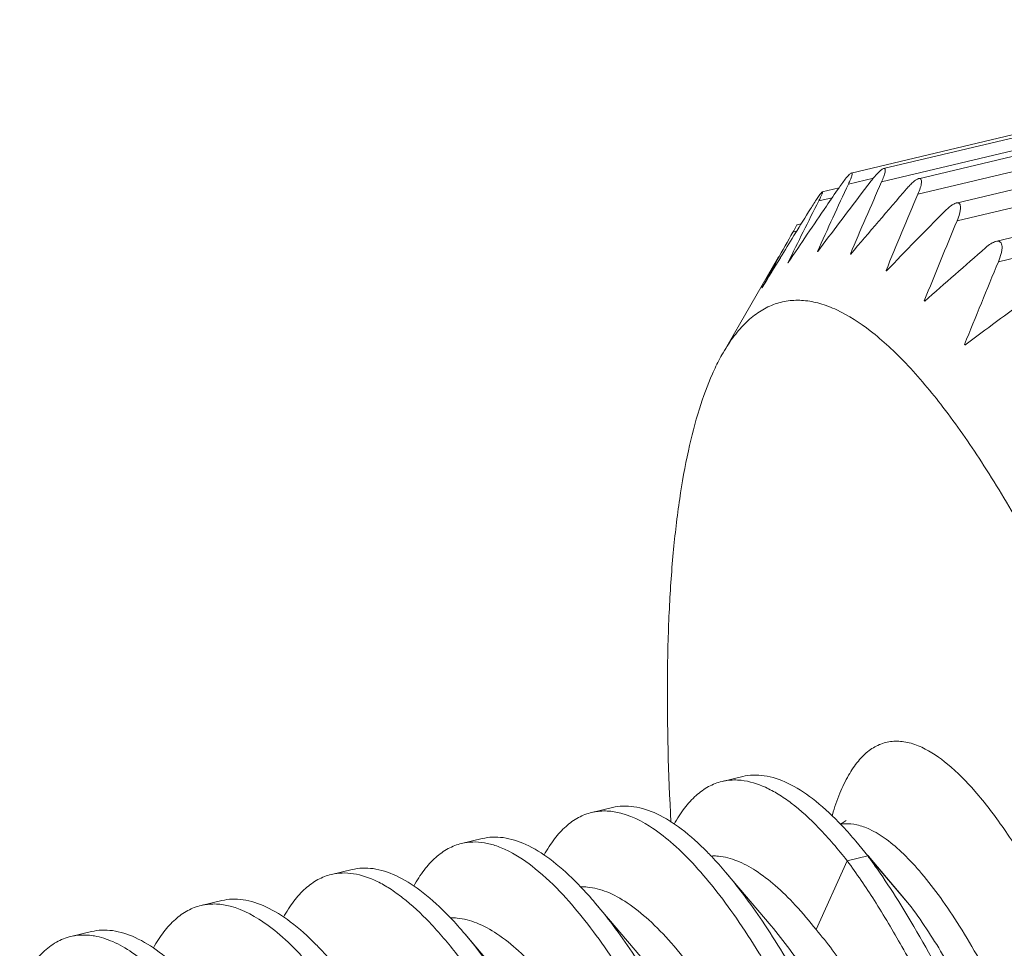
# Model space of a CAD drawing. Units: millimetres. Extents: x -3 to 294, y -2 to 208.
# Drawn here: x 23 to 30, y 55 to 62 of the extents above; entities that cross this region are included whole.
import ezdxf

# ---------------------------------------------------------------- set-up
doc = ezdxf.new("R2010")
doc.units = ezdxf.units.MM

msp = doc.modelspace()

# ---------------------------------------------------------------- linework, layer by layer
at = {"color": 7, "linetype": 'Continuous', "lineweight": 15}
for p, q in [((28.7116, 60.7691), (33.2578, 61.8514)), ((28.9449, 60.8011), (33.4935, 61.8839)), ((33.6227, 61.8217), (28.9324, 60.7051)), ((29.1995, 60.728), (33.7539, 61.8123)), ((33.8868, 61.7323), (29.1964, 60.6157)), ((29.4744, 60.5512), (34.0345, 61.6368)), ((34.1708, 61.5381), (29.4805, 60.4215)), ((29.7614, 60.2713), (34.3371, 61.3606)), ((34.4718, 61.241), (29.7814, 60.1244)), ((28.8732, 60.732), (28.6912, 60.6887)), ((28.7111, 60.7689), (28.7123, 60.7693)), ((28.8561, 60.7113), (28.7844, 60.6175)), ((28.4997, 60.632), (28.6228, 60.6613)), ((28.5726, 60.5897), (28.4755, 60.5666)), ((28.3148, 60.3466), (28.2877, 60.3401)), ((28.317, 60.3924), (28.3085, 60.3769)), ((28.3147, 60.3884), (28.3171, 60.3924)), ((28.3158, 60.3921), (28.3478, 60.3997)), ((28.3044, 60.3298), (28.2949, 60.3144)), ((28.1822, 60.159), (27.7797, 59.4622)), ((28.709, 60.181), (28.705, 60.18)), ((28.9705, 60.0613), (28.9647, 60.0599)), ((29.2508, 59.842), (29.2425, 59.84)), ((29.2454, 59.8372), (29.2425, 59.84)), ((29.5474, 59.5255), (29.5354, 59.5226)), ((29.5385, 59.5189), (29.5354, 59.5226)), ((27.9224, 56.3815), (27.7724, 56.3458)), ((26.9756, 56.1561), (26.8256, 56.1204)), ((28.5736, 56.1003), (28.5747, 56.104)), ((26.0289, 55.9307), (25.8788, 55.895)), ((28.7444, 55.912), (28.8316, 55.8048)), ((28.6815, 55.769), (28.4564, 55.2686)), ((28.8316, 55.8048), (28.6815, 55.769)), ((29.1476, 55.4331), (28.8316, 55.8048)), ((28.85, 55.7874), (28.8338, 55.8066)), ((29.0749, 55.5222), (28.85, 55.7874)), ((25.0821, 55.7053), (24.932, 55.6696)), ((28.1281, 55.2968), (27.7977, 55.6866)), ((24.1353, 55.4799), (23.9853, 55.4442)), ((29.1476, 55.4331), (29.0749, 55.5222)), ((27.1813, 55.0714), (26.8509, 55.4612)), ((23.1885, 55.2545), (23.0385, 55.2188)), ((26.2346, 54.846), (25.9041, 55.2358))]:
    msp.add_line(p, q, dxfattribs=at)
for centre, radius, start, end in [((59.7391, 47.0559), 33.6951, 156.10387, 157.07689), ((55.8151, 47.9381), 29.9714, 154.82249, 155.85264), ((75.1065, 28.7382), 56.3908, 145.51948, 145.68431), ((71.0654, 24.3859), 55.4558, 139.15586, 139.80137), ((52.3156, 48.4029), 26.7639, 152.96856, 154.04491), ((71.1266, 28.3192), 53.2545, 142.66394, 143.22773), ((63.1811, 46.1206), 36.9468, 156.90078, 157.83465), ((71.2693, 31.3514), 51.7483, 145.67894, 146.2278), ((75.6644, 31.1006), 55.6536, 148.10207, 148.31841), ((70.4721, 19.8709), 57.7724, 135.322188, 135.923905), ((66.4071, 44.9697), 40.0291, 157.29331, 158.19263), ((21.0441, 64.4565), 8.3315, 330.39147, 330.68235), ((48.9539, 48.5985), 23.7689, 150.39683, 151.51728), ((73.1637, 32.6436), 52.7151, 148.33758, 148.54328), ((70.4163, 13.4156), 62.0484, 131.025733, 131.569548), ((70.7035, 34.1479), 49.8314, 148.54252, 148.83462), ((28.5367, 59.6956), 0.5082, 97.68999, 97.95643), ((28.5079, 59.4737), 0.7333, 74.20043, 74.40909), ((28.5778, 59.6187), 0.5954, 123.02717, 123.26691), ((28.2362, 58.9084), 1.3626, 57.543, 57.68105), ((69.3211, 43.6112), 42.8494, 157.33284, 158.20219), ((28.8877, 59.3105), 1.0345, 142.78917, 142.95506), ((71.3571, 3.4858), 69.9178, 126.265698, 126.734757), ((28.6764, 55.7451), 0.2937, 92.26597, 98.86425), ((23.1254, 54.7493), 0.4804, 79.89569, 82.46537)]:
    msp.add_arc(centre, radius, start, end, dxfattribs=at)
for points, knots in [([(28.8979, 60.7618), (28.9065, 60.7713), (28.9188, 60.7841), (28.9356, 60.7968), (28.943, 60.8006), (28.9464, 60.8014)], [0, 0, 0, 0, 0.61027, 0.836413, 1, 1, 1, 1]), ([(28.9464, 60.8014), (28.9485, 60.8019), (28.9534, 60.8022), (28.958, 60.7957), (28.9585, 60.7866), (28.957, 60.7746), (28.9533, 60.76), (28.9478, 60.7431), (28.9407, 60.7245), (28.9353, 60.7117), (28.9324, 60.7051)], [0, 0, 0, 0, 0.06136, 0.117771, 0.19814, 0.309958, 0.450778, 0.615633, 0.80009, 1, 1, 1, 1]), ([(28.6225, 60.6626), (28.6312, 60.6753), (28.6481, 60.6992), (28.6693, 60.7272), (28.6851, 60.746), (28.695, 60.7567), (28.7033, 60.7643), (28.7087, 60.768), (28.7111, 60.7689)], [0, 0, 0, 0, 0.333551, 0.630445, 0.756758, 0.862734, 0.94467, 1, 1, 1, 1]), ([(28.7123, 60.7693), (28.7135, 60.7696), (28.7168, 60.7692), (28.718, 60.7634), (28.7172, 60.7564), (28.7147, 60.7464), (28.7107, 60.7344), (28.7053, 60.7204), (28.6987, 60.705), (28.6938, 60.6942), (28.6912, 60.6887)], [0, 0, 0, 0, 0.042526, 0.091965, 0.17344, 0.28851, 0.433157, 0.602607, 0.792865, 1, 1, 1, 1]), ([(28.8561, 60.7113), (28.8596, 60.7159), (28.8731, 60.7332), (28.887, 60.75), (28.8979, 60.7618)], [0, 0, 0, 0, 0.264197, 1, 1, 1, 1]), ([(29.1135, 60.6542), (29.1214, 60.6634), (29.1368, 60.6804), (29.1599, 60.7027), (29.1807, 60.7193), (29.195, 60.7269), (29.2015, 60.7285)], [0, 0, 0, 0, 0.311707, 0.592292, 0.826985, 1, 1, 1, 1]), ([(29.2015, 60.7285), (29.2047, 60.7292), (29.2114, 60.73), (29.2196, 60.7233), (29.2224, 60.712), (29.222, 60.6977), (29.2189, 60.6802), (29.2111, 60.6522), (29.2028, 60.6306), (29.1964, 60.6157)], [0, 0, 0, 0, 0.076509, 0.14176, 0.22331, 0.332798, 0.469953, 0.630039, 1, 1, 1, 1]), ([(28.5017, 60.6324), (28.502, 60.6325), (28.5027, 60.6325), (28.5032, 60.6314), (28.5032, 60.6299), (28.5028, 60.6279), (28.5021, 60.6252), (28.5005, 60.6205), (28.4978, 60.6134), (28.4936, 60.6037), (28.4862, 60.5878), (28.4799, 60.5753), (28.4755, 60.5666)], [0, 0, 0, 0, 0.012097, 0.024495, 0.044202, 0.07305, 0.111118, 0.158035, 0.276361, 0.423608, 0.595657, 1, 1, 1, 1]), ([(28.4978, 60.6297), (28.4982, 60.6301), (28.4994, 60.6311), (28.5007, 60.6322), (28.5017, 60.6324)], [0, 0, 0, 0, 0.340521, 1, 1, 1, 1]), ([(28.4151, 60.5084), (28.4235, 60.5219), (28.4396, 60.5475), (28.4625, 60.5825), (28.4796, 60.6074), (28.4911, 60.6222), (28.4957, 60.6277), (28.4978, 60.6297)], [0, 0, 0, 0, 0.324328, 0.618051, 0.854077, 0.940203, 1, 1, 1, 1]), ([(29.3918, 60.4918), (29.4056, 60.5057), (29.426, 60.5247), (29.4546, 60.5437), (29.4683, 60.5498), (29.4747, 60.5513)], [0, 0, 0, 0, 0.570481, 0.807746, 1, 1, 1, 1]), ([(29.4747, 60.5513), (29.4791, 60.5523), (29.4879, 60.5533), (29.5, 60.5469), (29.5057, 60.5336), (29.5069, 60.5167), (29.5046, 60.4961), (29.4969, 60.4635), (29.4876, 60.4385), (29.4805, 60.4215)], [0, 0, 0, 0, 0.08801, 0.162236, 0.246148, 0.354239, 0.488204, 0.643882, 1, 1, 1, 1]), ([(29.7632, 60.2717), (29.7689, 60.2731), (29.78, 60.2745), (29.8022, 60.2656), (29.8091, 60.2379), (29.8072, 60.2098), (29.7997, 60.1721), (29.7894, 60.1437), (29.7814, 60.1244)], [0, 0, 0, 0, 0.096748, 0.179529, 0.370976, 0.502945, 0.655365, 1, 1, 1, 1]), ([(29.6879, 60.2259), (29.7002, 60.2366), (29.7235, 60.2548), (29.7503, 60.2687), (29.7632, 60.2717)], [0, 0, 0, 0, 0.552424, 1, 1, 1, 1]), ([(27.7796, 59.462), (27.8042, 59.5047), (27.8555, 59.5835), (27.944, 59.6851), (28.0397, 59.7628), (28.1427, 59.816), (28.2524, 59.8439), (28.3678, 59.846), (28.4877, 59.8229), (28.5664, 59.7927), (28.6061, 59.7743)], [0, 0, 0, 0, 0.149365, 0.283827, 0.406293, 0.520774, 0.632241, 0.74609, 0.867324, 1, 1, 1, 1]), ([(32.0649, 41.9873), (32.1023, 41.9699), (32.1764, 41.9411), (32.2893, 41.9175), (32.3982, 41.9159), (32.5022, 41.937), (32.6005, 41.9804), (32.6927, 42.0457), (32.7784, 42.1323), (32.8899, 42.2831), (33.0099, 42.5285), (33.1214, 42.8863), (33.2068, 43.3194), (33.2652, 43.8243), (33.2961, 44.3966), (33.2989, 45.031), (33.2737, 45.7215), (33.2205, 46.4616), (33.1397, 47.2442), (32.994, 48.3529), (32.7484, 49.7869), (32.3688, 51.5226), (31.9138, 53.2343), (31.4011, 54.8566), (30.9294, 56.1179), (30.5347, 57.0332), (30.2458, 57.6401), (29.9582, 58.1823), (29.6744, 58.6548), (29.3974, 59.0533), (29.1293, 59.3746), (28.8726, 59.6163), (28.693, 59.7339), (28.6061, 59.7743)], [0, 0, 0, 0, 0.006334, 0.012146, 0.017604, 0.022912, 0.028297, 0.033977, 0.040135, 0.04691, 0.062665, 0.081734, 0.104278, 0.130284, 0.159637, 0.192146, 0.227566, 0.265608, 0.305949, 0.348234, 0.437109, 0.529038, 0.620677, 0.708698, 0.789937, 0.827112, 0.861562, 0.893011, 0.921231, 0.946056, 0.967398, 0.985301, 1, 1, 1, 1]), ([(27.7027, 59.3101), (27.7087, 59.3236), (27.7324, 59.3752), (27.7586, 59.4257), (27.7796, 59.462)], [0, 0, 0, 0, 0.260385, 1, 1, 1, 1]), ([(27.4009, 56.0507), (27.382, 56.4006), (27.3674, 56.9089), (27.384, 57.5619), (27.413, 57.9956), (27.4586, 58.3882), (27.5206, 58.7378), (27.5987, 59.0423), (27.6657, 59.2268), (27.7027, 59.3101)], [0, 0, 0, 0, 0.318832, 0.462299, 0.594264, 0.714229, 0.821871, 0.917065, 1, 1, 1, 1]), ([(28.5747, 56.104), (28.5904, 56.157), (28.6238, 56.255), (28.686, 56.3867), (28.7565, 56.4923), (28.8359, 56.5713), (28.9245, 56.6223), (29.0215, 56.6431), (29.1243, 56.6335), (29.1909, 56.6095), (29.2245, 56.5939)], [0, 0, 0, 0, 0.174658, 0.32704, 0.459093, 0.574218, 0.677956, 0.778004, 0.882916, 1, 1, 1, 1]), ([(29.2245, 56.5939), (29.292, 56.5626), (29.4317, 56.4654), (29.6291, 56.2631), (29.8361, 55.9901), (29.9682, 55.7796), (30.0361, 55.6637)], [0, 0, 0, 0, 0.178651, 0.403482, 0.677375, 1, 1, 1, 1]), ([(27.4238, 56.0347), (27.4464, 56.0756), (27.4937, 56.1501), (27.5777, 56.2439), (27.6703, 56.3111), (27.7384, 56.3377), (27.7724, 56.3458)], [0, 0, 0, 0, 0.291568, 0.549462, 0.781751, 1, 1, 1, 1]), ([(27.7724, 56.3458), (27.7835, 56.3484), (27.8291, 56.3572), (27.8761, 56.3576), (27.9109, 56.3539)], [0, 0, 0, 0, 0.246015, 1, 1, 1, 1]), ([(27.9109, 56.3539), (27.9716, 56.3474), (28.0654, 56.3178), (28.184, 56.2534), (28.3181, 56.1603), (28.4903, 56.0011), (28.6165, 55.8523), (28.6815, 55.769)], [0, 0, 0, 0, 0.185368, 0.291812, 0.409154, 0.67957, 1, 1, 1, 1]), ([(27.9224, 56.3815), (27.9475, 56.3875), (27.9999, 56.3945), (28.112, 56.3876), (28.2628, 56.3357), (28.4439, 56.2176), (28.5591, 56.1117), (28.6185, 56.0508)], [0, 0, 0, 0, 0.096322, 0.196126, 0.417352, 0.682234, 1, 1, 1, 1]), ([(26.8256, 56.1204), (26.8366, 56.123), (26.8819, 56.1317), (26.9285, 56.1323), (26.9631, 56.1286)], [0, 0, 0, 0, 0.24608, 1, 1, 1, 1]), ([(26.9631, 56.1286), (27.0634, 56.1181), (27.22, 56.0473), (27.4081, 55.9031), (27.5062, 55.8071), (27.5563, 55.7536)], [0, 0, 0, 0, 0.424811, 0.691556, 1, 1, 1, 1]), ([(26.9757, 56.1561), (27.0005, 56.162), (27.0523, 56.169), (27.163, 56.1625), (27.3119, 56.1122), (27.491, 55.9968), (27.6049, 55.8933), (27.6636, 55.8338)], [0, 0, 0, 0, 0.096703, 0.196827, 0.418402, 0.683092, 1, 1, 1, 1]), ([(26.4786, 55.8121), (26.5012, 55.8526), (26.5483, 55.9265), (26.632, 56.0193), (26.7241, 56.086), (26.7918, 56.1123), (26.8256, 56.1204)], [0, 0, 0, 0, 0.291249, 0.549056, 0.781492, 1, 1, 1, 1]), ([(28.6185, 56.0508), (28.629, 56.0401), (28.6722, 55.9949), (28.7138, 55.9482), (28.7444, 55.912)], [0, 0, 0, 0, 0.240699, 1, 1, 1, 1]), ([(28.6307, 56.0377), (28.6362, 56.0398), (28.6513, 56.0464), (28.6654, 56.0553), (28.6739, 56.0619)], [0, 0, 0, 0, 0.352944, 1, 1, 1, 1]), ([(28.6648, 56.0386), (28.6941, 56.0398), (28.7567, 56.033), (28.8155, 56.0116), (28.8451, 55.9979)], [0, 0, 0, 0, 0.473196, 1, 1, 1, 1]), ([(28.8451, 55.9979), (28.8875, 55.9782), (28.9747, 55.9239), (29.1007, 55.8145), (29.2316, 55.6714), (29.3668, 55.4953), (29.5054, 55.2873), (29.7023, 54.9543), (29.947, 54.4674), (30.2283, 53.8067), (30.5006, 53.064), (30.7564, 52.2592), (30.9887, 51.414), (31.1912, 50.5515), (31.3582, 49.6951), (31.4854, 48.8679), (31.5694, 48.0925), (31.6082, 47.3898), (31.6023, 46.8584), (31.571, 46.4849), (31.5371, 46.2468), (31.4919, 46.0393), (31.4518, 45.9133), (31.4291, 45.8563)], [0, 0, 0, 0, 0.013008, 0.028401, 0.046364, 0.066962, 0.090185, 0.115957, 0.174661, 0.241837, 0.315884, 0.394952, 0.477023, 0.559983, 0.641688, 0.720038, 0.793036, 0.858871, 0.91599, 0.940901, 0.963234, 0.98293, 1, 1, 1, 1]), ([(26.0289, 55.9307), (26.0532, 55.9365), (26.104, 55.9434), (26.2124, 55.9377), (26.3581, 55.8899), (26.5335, 55.7794), (26.6451, 55.6798), (26.7026, 55.6226)], [0, 0, 0, 0, 0.097362, 0.198043, 0.420168, 0.684427, 1, 1, 1, 1]), ([(25.5308, 55.5848), (25.5533, 55.6255), (25.6006, 55.6999), (25.6845, 55.7933), (25.7769, 55.8604), (25.8449, 55.8869), (25.8788, 55.895)], [0, 0, 0, 0, 0.291488, 0.549332, 0.781674, 1, 1, 1, 1]), ([(25.8788, 55.895), (25.9052, 55.9013), (25.9606, 55.9084), (26.0465, 55.9018), (26.1355, 55.8784), (26.2641, 55.8224), (26.4315, 55.7067), (26.5531, 55.5889), (26.616, 55.5212)], [0, 0, 0, 0, 0.094404, 0.192572, 0.297835, 0.412831, 0.678778, 1, 1, 1, 1]), ([(27.6636, 55.8338), (27.6747, 55.8225), (27.7209, 55.7747), (27.765, 55.7251), (27.7977, 55.6866)], [0, 0, 0, 0, 0.239982, 1, 1, 1, 1]), ([(27.7029, 55.8049), (27.7173, 55.8049), (27.778, 55.8016), (27.8376, 55.7853), (27.8807, 55.7683)], [0, 0, 0, 0, 0.236415, 1, 1, 1, 1]), ([(27.8807, 55.7683), (27.928, 55.7495), (28.0256, 55.6966), (28.1672, 55.5868), (28.3138, 55.442), (28.4082, 55.3298), (28.4564, 55.2686)], [0, 0, 0, 0, 0.198406, 0.429401, 0.696201, 1, 1, 1, 1]), ([(28.6815, 55.769), (28.7509, 55.6753), (28.8898, 55.4709), (29.0893, 55.1359), (29.2901, 54.7581), (29.5653, 54.1843), (29.8958, 53.3877), (30.1303, 52.7201), (30.2441, 52.3697)], [0, 0, 0, 0, 0.093201, 0.197253, 0.311429, 0.434913, 0.705631, 1, 1, 1, 1]), ([(28.8316, 55.8048), (28.8485, 55.7819), (28.9184, 55.6854), (28.9847, 55.5862), (29.0335, 55.5096)], [0, 0, 0, 0, 0.238508, 1, 1, 1, 1]), ([(25.0821, 55.7053), (25.1065, 55.7111), (25.1577, 55.7181), (25.2667, 55.7121), (25.4134, 55.6636), (25.5899, 55.5516), (25.7022, 55.4509), (25.7601, 55.393)], [0, 0, 0, 0, 0.097162, 0.197678, 0.419624, 0.684016, 1, 1, 1, 1]), ([(27.5563, 55.7536), (27.6116, 55.6945), (27.7228, 55.5637), (27.8839, 55.3448), (28.0477, 55.0935), (28.2768, 54.7028), (28.5598, 54.1445), (28.8833, 53.3997), (29.1939, 52.5768), (29.484, 51.6975), (29.7465, 50.7848), (29.9752, 49.863), (30.1645, 48.9564), (30.3104, 48.089), (30.4096, 47.2837), (30.4538, 46.6606), (30.4622, 46.2097), (30.4559, 45.9123), (30.4373, 45.6448), (30.4067, 45.409), (30.3645, 45.2061), (30.3109, 45.0373), (30.2463, 44.9032), (30.1907, 44.8314), (30.161, 44.8038)], [0, 0, 0, 0, 0.020974, 0.044458, 0.070399, 0.098698, 0.161817, 0.232488, 0.309072, 0.389716, 0.472432, 0.55516, 0.635831, 0.712435, 0.783082, 0.846068, 0.874229, 0.899962, 0.923145, 0.943692, 0.96156, 0.976781, 0.989486, 1, 1, 1, 1]), ([(24.5835, 55.3585), (24.6061, 55.3993), (24.6534, 55.4739), (24.7374, 55.5677), (24.8299, 55.6349), (24.8981, 55.6615), (24.932, 55.6696)], [0, 0, 0, 0, 0.291576, 0.549465, 0.781753, 1, 1, 1, 1]), ([(24.932, 55.6696), (24.9576, 55.6757), (25.0112, 55.6827), (25.1259, 55.675), (25.2439, 55.6332), (25.3601, 55.5666), (25.4911, 55.4726), (25.6591, 55.3147), (25.8597, 55.0768), (26.066, 54.7843), (26.276, 54.4404), (26.4107, 54.191), (26.4786, 54.0586)], [0, 0, 0, 0, 0.03366, 0.068585, 0.146281, 0.190852, 0.239856, 0.352248, 0.484757, 0.637431, 0.809637, 1, 1, 1, 1]), ([(26.7026, 55.6226), (26.715, 55.6103), (26.7661, 55.5581), (26.8149, 55.5036), (26.8509, 55.4612)], [0, 0, 0, 0, 0.238855, 1, 1, 1, 1]), ([(27.7977, 55.6866), (27.9003, 55.5654), (28.105, 55.2846), (28.3929, 54.8029), (28.6831, 54.2329), (28.9698, 53.5862), (29.2476, 52.8757), (29.6034, 51.8496), (29.987, 50.5205), (30.2837, 49.1797), (30.4567, 48.14), (30.5475, 47.4241), (30.6009, 46.7707), (30.6163, 46.1932), (30.5974, 45.7649), (30.5603, 45.4701), (30.535, 45.3396), (30.5205, 45.279)], [0, 0, 0, 0, 0.043533, 0.095012, 0.153738, 0.218744, 0.288869, 0.362806, 0.516408, 0.667782, 0.738967, 0.805302, 0.865541, 0.918599, 0.963603, 0.982899, 1, 1, 1, 1]), ([(26.7487, 55.5794), (26.7636, 55.5797), (26.8269, 55.5774), (26.889, 55.5606), (26.9339, 55.5429)], [0, 0, 0, 0, 0.236154, 1, 1, 1, 1]), ([(24.1353, 55.4799), (24.16, 55.4858), (24.2116, 55.4928), (24.3217, 55.4864), (24.47, 55.4367), (24.6482, 55.3225), (24.7616, 55.2198), (24.82, 55.1609)], [0, 0, 0, 0, 0.096851, 0.197104, 0.418799, 0.683397, 1, 1, 1, 1]), ([(26.616, 55.5212), (26.6716, 55.4614), (26.7833, 55.3291), (26.9451, 55.1078), (27.1096, 54.854), (27.3395, 54.4597), (27.6234, 53.8968), (27.9477, 53.1466), (28.2588, 52.3184), (28.5489, 51.4342), (28.811, 50.5175), (29.0386, 49.5927), (29.2265, 48.6843), (29.3704, 47.8167), (29.4673, 47.013), (29.5091, 46.3922), (29.5153, 45.9441), (29.5073, 45.6495), (29.487, 45.3853), (29.4547, 45.1531), (29.4108, 44.9544), (29.3553, 44.79), (29.2888, 44.6606), (29.2318, 44.5926), (29.2015, 44.5671)], [0, 0, 0, 0, 0.021144, 0.044814, 0.070952, 0.099458, 0.163004, 0.234103, 0.31109, 0.392089, 0.475087, 0.558001, 0.638744, 0.715291, 0.785741, 0.848386, 0.876324, 0.901801, 0.924698, 0.944933, 0.962472, 0.977357, 0.989745, 1, 1, 1, 1]), ([(26.9339, 55.5429), (26.9862, 55.5221), (27.0944, 55.4617), (27.2506, 55.3351), (27.4127, 55.1664), (27.5795, 54.9571), (27.7501, 54.7087), (27.9911, 54.3108), (28.2881, 53.7298), (28.6251, 52.9459), (28.9453, 52.0742), (29.2386, 51.1444), (29.4959, 50.1884), (29.7093, 49.2387), (29.8727, 48.3279), (29.9815, 47.4873), (30.0269, 46.8431), (30.031, 46.385), (30.0192, 46.091), (29.9933, 45.8337), (29.9534, 45.615), (29.9002, 45.4363), (29.8418, 45.3152), (29.787, 45.2424), (29.7448, 45.2018), (29.6993, 45.1724), (29.6665, 45.1603), (29.6501, 45.1564)], [0, 0, 0, 0, 0.015026, 0.032782, 0.053519, 0.077318, 0.10415, 0.1339, 0.201421, 0.278068, 0.361526, 0.449165, 0.53818, 0.625692, 0.708867, 0.78504, 0.851828, 0.881074, 0.907279, 0.930297, 0.950044, 0.966535, 0.979941, 0.985631, 0.990765, 0.995492, 1, 1, 1, 1]), ([(29.0335, 55.5096), (29.1564, 55.3168), (29.3984, 54.8879), (29.7339, 54.1801), (30.0605, 53.3775), (30.2613, 52.8085), (30.3591, 52.5122)], [0, 0, 0, 0, 0.208887, 0.449089, 0.715045, 1, 1, 1, 1]), ([(23.6386, 55.1366), (23.6611, 55.177), (23.7083, 55.2507), (23.7918, 55.3433), (23.8838, 55.4099), (23.9515, 55.4361), (23.9853, 55.4442)], [0, 0, 0, 0, 0.291173, 0.548969, 0.781431, 1, 1, 1, 1]), ([(23.9853, 55.4442), (23.9962, 55.4468), (24.0412, 55.4555), (24.0876, 55.4561), (24.1219, 55.4525)], [0, 0, 0, 0, 0.24612, 1, 1, 1, 1]), ([(24.1219, 55.4525), (24.2221, 55.4422), (24.3786, 55.3718), (24.5664, 55.228), (24.6644, 55.1323), (24.7144, 55.079)], [0, 0, 0, 0, 0.42487, 0.691585, 1, 1, 1, 1]), ([(26.8509, 55.4612), (26.9535, 55.3401), (27.1582, 55.0592), (27.4462, 54.5775), (27.7363, 54.0075), (28.023, 53.3608), (28.3008, 52.6503), (28.6567, 51.6242), (29.0402, 50.2951), (29.3369, 48.9543), (29.51, 47.9146), (29.6007, 47.1987), (29.6541, 46.5454), (29.6695, 45.9678), (29.6506, 45.5395), (29.6135, 45.2447), (29.5882, 45.1142), (29.5737, 45.0535)], [0, 0, 0, 0, 0.043534, 0.095012, 0.153739, 0.218745, 0.288869, 0.362806, 0.516408, 0.667781, 0.738967, 0.805301, 0.86554, 0.918599, 0.963603, 0.982898, 1, 1, 1, 1]), ([(31.3822, 46.026), (31.396, 46.0834), (31.4201, 46.2058), (31.457, 46.479), (31.4797, 46.8709), (31.4737, 47.3949), (31.4352, 47.9826), (31.3647, 48.6229), (31.2265, 49.5486), (30.9842, 50.7415), (30.6666, 51.926), (30.3705, 52.8442), (30.138, 53.4845), (29.8971, 54.0723), (29.6522, 54.5964), (29.408, 55.047), (29.2347, 55.3148), (29.1476, 55.4331)], [0, 0, 0, 0, 0.01801, 0.03807, 0.08417, 0.137769, 0.198049, 0.264001, 0.334476, 0.483876, 0.635526, 0.70877, 0.778519, 0.843545, 0.902733, 0.955135, 1, 1, 1, 1]), ([(25.7601, 55.393), (25.7721, 55.3809), (25.8217, 55.3301), (25.8691, 55.277), (25.9041, 55.2358)], [0, 0, 0, 0, 0.239219, 1, 1, 1, 1]), ([(25.8019, 55.354), (25.8168, 55.3543), (25.8801, 55.352), (25.9422, 55.3352), (25.9871, 55.3175)], [0, 0, 0, 0, 0.236154, 1, 1, 1, 1]), ([(23.1885, 55.2545), (23.2128, 55.2603), (23.2637, 55.2672), (23.3722, 55.2615), (23.5181, 55.2135), (23.6937, 55.1028), (23.8054, 55.003), (23.8629, 54.9457)], [0, 0, 0, 0, 0.097329, 0.197981, 0.420081, 0.684363, 1, 1, 1, 1]), ([(25.9871, 55.3175), (26.0394, 55.2967), (26.1476, 55.2363), (26.3038, 55.1097), (26.4659, 54.941), (26.6327, 54.7317), (26.8033, 54.4833), (27.0443, 54.0854), (27.3413, 53.5044), (27.6783, 52.7205), (27.9985, 51.8487), (28.2918, 50.919), (28.5491, 49.9629), (28.7625, 49.0133), (28.9259, 48.1025), (29.0347, 47.2619), (29.0802, 46.6177), (29.0842, 46.1596), (29.0725, 45.8657), (29.0465, 45.6084), (29.0066, 45.3896), (28.9534, 45.2109), (28.895, 45.0898), (28.8403, 45.017), (28.7981, 44.9764), (28.7525, 44.947), (28.7197, 44.9349), (28.7033, 44.931)], [0, 0, 0, 0, 0.015026, 0.032782, 0.053519, 0.077319, 0.104151, 0.133901, 0.201423, 0.27807, 0.361529, 0.449169, 0.538182, 0.625692, 0.708867, 0.785039, 0.851827, 0.881073, 0.907277, 0.930296, 0.950043, 0.966534, 0.979941, 0.985631, 0.990765, 0.995492, 1, 1, 1, 1]), ([(30.6399, 45.776), (30.6531, 45.8309), (30.6759, 45.9493), (30.7093, 46.217), (30.726, 46.6066), (30.7112, 47.1326), (30.6616, 47.7283), (30.5777, 48.3817), (30.4181, 49.3318), (30.1449, 50.5582), (29.7919, 51.7746), (29.4645, 52.7146), (29.2087, 53.3662), (28.9445, 53.9597), (28.6771, 54.4834), (28.4115, 54.9265), (28.2228, 55.1851), (28.1281, 55.2968)], [0, 0, 0, 0, 0.016929, 0.03606, 0.080761, 0.133557, 0.193576, 0.259735, 0.330795, 0.482075, 0.635785, 0.709852, 0.780154, 0.845381, 0.904367, 0.956141, 1, 1, 1, 1]), ([(28.4564, 55.2686), (28.5371, 55.1724), (28.6985, 54.9572), (28.9285, 54.5966), (29.1599, 54.1813), (29.3074, 53.8835), (29.3813, 53.7266)], [0, 0, 0, 0, 0.209036, 0.446919, 0.711474, 1, 1, 1, 1]), ([(22.6659, 54.8621), (22.6894, 54.9091), (22.7387, 54.9948), (22.8279, 55.1028), (22.9273, 55.18), (23.0015, 55.21), (23.0385, 55.2188)], [0, 0, 0, 0, 0.296538, 0.555623, 0.785853, 1, 1, 1, 1]), ([(23.0385, 55.2188), (23.0504, 55.2216), (23.0998, 55.2309), (23.1508, 55.2305), (23.1884, 55.2256)], [0, 0, 0, 0, 0.245393, 1, 1, 1, 1]), ([(23.2096, 55.2223), (23.2553, 55.2142), (23.3511, 55.1828), (23.4917, 55.1021), (23.6376, 54.9863), (23.7316, 54.8927), (23.7796, 54.8407)], [0, 0, 0, 0, 0.199783, 0.429517, 0.695226, 1, 1, 1, 1]), ([(25.9041, 55.2358), (25.9661, 55.1626), (26.0907, 55.0013), (26.2703, 54.7335), (26.4523, 54.4279), (26.5697, 54.2093), (26.6287, 54.0943)], [0, 0, 0, 0, 0.212487, 0.450733, 0.713818, 1, 1, 1, 1]), ([(24.82, 55.1609), (24.8314, 55.1493), (24.8787, 55.1005), (24.9239, 55.0498), (24.9573, 55.0104)], [0, 0, 0, 0, 0.239733, 1, 1, 1, 1])]:
    msp.add_open_spline(points, degree=3, knots=knots, dxfattribs=at)

doc.saveas('drawing.dxf')
